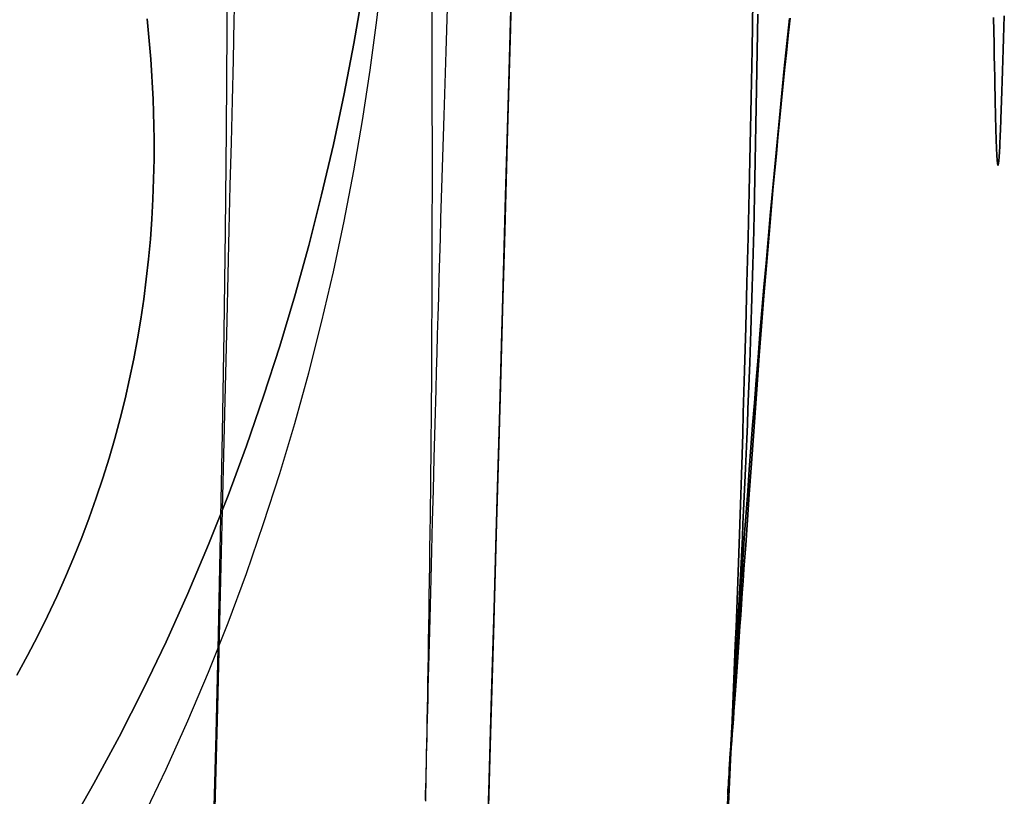
# Model space of a CAD drawing. Units: millimetres. Extents: x 188 to 679, y -220 to 150.
# Drawn here: x 304 to 327, y 75 to 94 of the extents above; entities that cross this region are included whole.
import ezdxf

# ---------------------------------------------------------------- set-up
doc = ezdxf.new("R2010")
doc.units = ezdxf.units.MM
doc.header["$MEASUREMENT"] = 0
doc.layers.add('IGES level 0', color=7, linetype='Continuous', true_color=0x000000)

msp = doc.modelspace()

# ---------------------------------------------------------------- linework, layer by layer
at = {"layer": 'IGES level 0'}
for p, q in [((308.834, 93.647, 86.965), (308.843, 96.05, 86.963)), ((315.682, 96.102, 90.477), (315.613, 93.674, 90.5)), ((315.613, 93.674, 90.5), (315.682, 96.102, 90.477)), ((312.418, 93.87, 85.378), (312.553, 95.062, 85.346)), ((309.021, 94.792, 66.147), (308.998, 93.871, 66.215)), ((309.021, 94.792, 66.147), (308.998, 93.871, 66.215)), ((312.076, 94.522, 93.475), (311.868, 93.315, 93.453)), ((311.868, 93.315, 93.453), (312.076, 94.522, 93.475)), ((313.725, 94.689, 6.658), (313.73, 93.724, 7.035)), ((315.634, 94.504, 83.9), (315.566, 92.087, 83.875)), ((315.566, 92.087, 83.875), (315.634, 94.504, 83.9)), ((321.397, 93.171, 2.088), (321.417, 94.332, 1.731)), ((321.417, 94.332, 1.731), (321.397, 93.171, 2.088)), ((314.092, 93.637, 62.089), (314.109, 94.156, 62.202)), ((307.008, 92.94, 93.577), (306.922, 93.9, 93.614)), ((306.922, 93.9, 80.248), (307.008, 92.94, 80.211)), ((307.008, 92.94, 93.577), (306.922, 93.9, 93.614)), ((308.998, 93.871, 66.215), (308.975, 92.921, 66.267)), ((308.998, 93.871, 66.215), (308.975, 92.921, 66.267)), ((312.259, 92.672, 85.393), (312.418, 93.87, 85.378)), ((321.522, 93.112, 9.627), (321.534, 94.012, 9.263)), ((321.534, 94.012, 9.263), (321.522, 93.112, 9.627)), ((322.291, 93.907, 66.164), (322.23, 93.311, 66.063)), ((322.23, 93.311, 66.063), (322.291, 93.907, 66.164)), ((322.31, 93.916, 59.271), (322.265, 93.5, 59.172)), ((322.265, 93.5, 59.172), (322.31, 93.916, 59.271)), ((327.178, 93.931, 46.297), (327.184, 93.611, 45.93)), ((327.184, 93.611, 45.93), (327.178, 93.931, 46.297)), ((327.427, 93.704, 28.664), (327.435, 93.976, 28.341)), ((327.435, 93.976, 28.341), (327.427, 93.704, 28.664)), ((308.818, 91.234, 86.913), (308.834, 93.647, 86.965)), ((313.73, 93.724, 7.035), (313.733, 92.766, 7.44)), ((314.075, 93.121, 61.964), (314.092, 93.637, 62.089)), ((315.613, 93.674, 90.5), (315.545, 91.247, 90.459)), ((315.545, 91.247, 90.459), (315.613, 93.674, 90.5)), ((327.184, 93.611, 45.93), (327.19, 93.309, 45.56)), ((327.19, 93.309, 45.56), (327.184, 93.611, 45.93)), ((327.419, 93.435, 29.002), (327.427, 93.704, 28.664)), ((327.427, 93.704, 28.664), (327.419, 93.435, 29.002)), ((322.265, 93.5, 59.172), (322.221, 93.086, 59.064)), ((322.221, 93.086, 59.064), (322.265, 93.5, 59.172)), ((327.41, 93.171, 29.355), (327.419, 93.435, 29.002)), ((327.419, 93.435, 29.002), (327.41, 93.171, 29.355)), ((311.868, 93.315, 93.453), (311.636, 92.106, 93.414)), ((311.636, 92.106, 93.414), (311.868, 93.315, 93.453)), ((314.059, 92.608, 61.826), (314.075, 93.121, 61.964)), ((321.375, 92.022, 2.482), (321.397, 93.171, 2.088)), ((321.397, 93.171, 2.088), (321.375, 92.022, 2.482)), ((321.508, 92.225, 10.014), (321.522, 93.112, 9.627)), ((321.522, 93.112, 9.627), (321.508, 92.225, 10.014)), ((322.23, 93.311, 66.063), (322.17, 92.717, 65.951)), ((322.17, 92.717, 65.951), (322.23, 93.311, 66.063)), ((327.19, 93.309, 45.56), (327.195, 93.024, 45.189)), ((327.195, 93.024, 45.189), (327.19, 93.309, 45.56)), ((327.402, 92.911, 29.722), (327.41, 93.171, 29.355)), ((327.41, 93.171, 29.355), (327.402, 92.911, 29.722)), ((307.062, 91.98, 93.532), (307.008, 92.94, 93.577)), ((307.008, 92.94, 80.211), (307.062, 91.98, 80.166)), ((307.062, 91.98, 93.532), (307.008, 92.94, 93.577)), ((308.975, 92.921, 66.267), (308.951, 91.943, 66.303)), ((308.975, 92.921, 66.267), (308.951, 91.943, 66.303)), ((322.221, 93.086, 59.064), (322.178, 92.676, 58.946)), ((322.178, 92.676, 58.946), (322.221, 93.086, 59.064)), ((327.195, 93.024, 45.189), (327.201, 92.758, 44.817)), ((327.201, 92.758, 44.817), (327.195, 93.024, 45.189)), ((327.394, 92.658, 30.104), (327.402, 92.911, 29.722)), ((327.402, 92.911, 29.722), (327.394, 92.658, 30.104)), ((312.076, 91.469, 85.389), (312.259, 92.672, 85.393)), ((313.733, 92.766, 7.44), (313.736, 91.815, 7.872)), ((322.17, 92.717, 65.951), (322.111, 92.124, 65.827)), ((322.111, 92.124, 65.827), (322.17, 92.717, 65.951)), ((322.178, 92.676, 58.946), (322.136, 92.269, 58.82)), ((322.136, 92.269, 58.82), (322.178, 92.676, 58.946)), ((327.201, 92.758, 44.817), (327.206, 92.508, 44.444)), ((327.206, 92.508, 44.444), (327.201, 92.758, 44.817)), ((327.386, 92.411, 30.502), (327.394, 92.658, 30.104)), ((327.394, 92.658, 30.104), (327.386, 92.411, 30.502)), ((314.043, 92.097, 61.676), (314.059, 92.608, 61.826)), ((327.206, 92.508, 44.444), (327.21, 92.275, 44.072)), ((327.21, 92.275, 44.072), (327.206, 92.508, 44.444)), ((327.378, 92.171, 30.916), (327.386, 92.411, 30.502)), ((327.386, 92.411, 30.502), (327.378, 92.171, 30.916)), ((321.492, 91.353, 10.425), (321.508, 92.225, 10.014)), ((321.508, 92.225, 10.014), (321.492, 91.353, 10.425)), ((322.136, 92.269, 58.82), (322.095, 91.864, 58.685)), ((322.095, 91.864, 58.685), (322.136, 92.269, 58.82)), ((327.21, 92.275, 44.072), (327.215, 92.058, 43.7)), ((327.215, 92.058, 43.7), (327.21, 92.275, 44.072)), ((327.37, 91.941, 31.345), (327.378, 92.171, 30.916)), ((327.378, 92.171, 30.916), (327.37, 91.941, 31.345)), ((307.085, 91.021, 93.479), (307.062, 91.98, 93.532)), ((307.062, 91.98, 80.166), (307.085, 91.021, 80.113)), ((307.085, 91.021, 93.479), (307.062, 91.98, 93.532)), ((308.951, 91.943, 66.303), (308.927, 90.938, 66.321)), ((308.951, 91.943, 66.303), (308.927, 90.938, 66.321)), ((311.636, 92.106, 93.414), (311.378, 90.896, 93.358)), ((311.378, 90.896, 93.358), (311.636, 92.106, 93.414)), ((314.027, 91.591, 61.515), (314.043, 92.097, 61.676)), ((315.566, 92.087, 83.875), (315.499, 89.66, 83.796)), ((315.499, 89.66, 83.796), (315.566, 92.087, 83.875)), ((321.353, 90.887, 2.912), (321.375, 92.022, 2.482)), ((321.375, 92.022, 2.482), (321.353, 90.887, 2.912)), ((322.111, 92.124, 65.827), (322.053, 91.533, 65.692)), ((322.053, 91.533, 65.692), (322.111, 92.124, 65.827)), ((327.215, 92.058, 43.7), (327.219, 91.857, 43.33)), ((327.219, 91.857, 43.33), (327.215, 92.058, 43.7)), ((327.363, 91.72, 31.791), (327.37, 91.941, 31.345)), ((327.37, 91.941, 31.345), (327.363, 91.72, 31.791)), ((313.736, 91.815, 7.872), (313.738, 90.872, 8.331)), ((322.095, 91.864, 58.685), (322.055, 91.463, 58.541)), ((322.055, 91.463, 58.541), (322.095, 91.864, 58.685)), ((327.219, 91.857, 43.33), (327.224, 91.671, 42.961)), ((327.224, 91.671, 42.961), (327.219, 91.857, 43.33)), ((327.355, 91.511, 32.254), (327.363, 91.72, 31.791)), ((327.363, 91.72, 31.791), (327.355, 91.511, 32.254)), ((311.868, 90.262, 85.369), (312.076, 91.469, 85.389)), ((314.011, 91.088, 61.341), (314.027, 91.591, 61.515)), ((322.053, 91.533, 65.692), (321.997, 90.945, 65.544)), ((321.997, 90.945, 65.544), (322.053, 91.533, 65.692)), ((322.055, 91.463, 58.541), (322.016, 91.065, 58.389)), ((322.016, 91.065, 58.389), (322.055, 91.463, 58.541)), ((327.224, 91.671, 42.961), (327.228, 91.5, 42.595)), ((327.228, 91.5, 42.595), (327.224, 91.671, 42.961)), ((327.228, 91.5, 42.595), (327.232, 91.343, 42.231)), ((327.232, 91.343, 42.231), (327.228, 91.5, 42.595)), ((327.351, 91.411, 32.491), (327.355, 91.511, 32.254)), ((327.355, 91.511, 32.254), (327.351, 91.411, 32.491)), ((308.793, 88.817, 86.809), (308.818, 91.234, 86.913)), ((315.545, 91.247, 90.459), (315.478, 88.822, 90.356)), ((315.478, 88.822, 90.356), (315.545, 91.247, 90.459)), ((321.475, 90.496, 10.858), (321.492, 91.353, 10.425)), ((321.492, 91.353, 10.425), (321.475, 90.496, 10.858)), ((327.232, 91.343, 42.231), (327.236, 91.2, 41.87)), ((327.236, 91.2, 41.87), (327.232, 91.343, 42.231)), ((327.34, 91.131, 33.228), (327.343, 91.221, 32.978)), ((327.343, 91.221, 32.978), (327.34, 91.131, 33.228)), ((327.343, 91.221, 32.978), (327.347, 91.314, 32.733)), ((327.347, 91.314, 32.733), (327.343, 91.221, 32.978)), ((327.347, 91.314, 32.733), (327.351, 91.411, 32.491)), ((327.351, 91.411, 32.491), (327.347, 91.314, 32.733)), ((307.084, 90.541, 93.449), (307.085, 91.021, 93.479)), ((307.085, 91.021, 80.113), (307.084, 90.541, 80.083)), ((307.084, 90.541, 93.449), (307.085, 91.021, 93.479)), ((313.996, 90.589, 61.156), (314.011, 91.088, 61.341)), ((322.016, 91.065, 58.389), (321.979, 90.67, 58.229)), ((321.979, 90.67, 58.229), (322.016, 91.065, 58.389)), ((327.236, 91.2, 41.87), (327.24, 91.07, 41.511)), ((327.24, 91.07, 41.511), (327.236, 91.2, 41.87)), ((327.24, 91.07, 41.511), (327.244, 90.953, 41.156)), ((327.244, 90.953, 41.156), (327.24, 91.07, 41.511)), ((327.332, 90.964, 33.74), (327.336, 91.046, 33.482)), ((327.336, 91.046, 33.482), (327.332, 90.964, 33.74)), ((327.336, 91.046, 33.482), (327.34, 91.131, 33.228)), ((327.34, 91.131, 33.228), (327.336, 91.046, 33.482)), ((308.927, 90.938, 66.321), (308.902, 89.908, 66.321)), ((308.927, 90.938, 66.321), (308.902, 89.908, 66.321)), ((311.378, 90.896, 93.358), (311.096, 89.685, 93.285)), ((311.096, 89.685, 93.285), (311.378, 90.896, 93.358)), ((313.738, 90.872, 8.331), (313.738, 89.936, 8.818)), ((321.328, 89.768, 3.379), (321.353, 90.887, 2.912)), ((321.353, 90.887, 2.912), (321.328, 89.768, 3.379)), ((321.997, 90.945, 65.544), (321.941, 90.359, 65.384)), ((321.941, 90.359, 65.384), (321.997, 90.945, 65.544)), ((327.244, 90.953, 41.156), (327.248, 90.849, 40.804)), ((327.248, 90.849, 40.804), (327.244, 90.953, 41.156)), ((327.248, 90.849, 40.804), (327.252, 90.756, 40.455)), ((327.252, 90.756, 40.455), (327.248, 90.849, 40.804)), ((327.252, 90.756, 40.455), (327.256, 90.675, 40.109)), ((327.256, 90.675, 40.109), (327.252, 90.756, 40.455)), ((327.318, 90.684, 34.815), (327.321, 90.747, 34.54)), ((327.321, 90.747, 34.54), (327.318, 90.684, 34.815)), ((327.321, 90.747, 34.54), (327.325, 90.814, 34.269)), ((327.325, 90.814, 34.269), (327.321, 90.747, 34.54)), ((327.325, 90.814, 34.269), (327.329, 90.887, 34.003)), ((327.329, 90.887, 34.003), (327.325, 90.814, 34.269)), ((327.329, 90.887, 34.003), (327.332, 90.964, 33.74)), ((327.332, 90.964, 33.74), (327.329, 90.887, 34.003)), ((307.075, 90.062, 93.416), (307.084, 90.541, 93.449)), ((307.084, 90.541, 80.083), (307.075, 90.062, 80.051)), ((307.075, 90.062, 93.416), (307.084, 90.541, 93.449)), ((313.981, 90.095, 60.961), (313.996, 90.589, 61.156)), ((321.979, 90.67, 58.229), (321.942, 90.279, 58.062)), ((321.942, 90.279, 58.062), (321.979, 90.67, 58.229)), ((327.256, 90.675, 40.109), (327.259, 90.606, 39.767)), ((327.259, 90.606, 39.767), (327.256, 90.675, 40.109)), ((327.259, 90.606, 39.767), (327.263, 90.546, 39.429)), ((327.263, 90.546, 39.429), (327.259, 90.606, 39.767)), ((327.263, 90.546, 39.429), (327.267, 90.497, 39.094)), ((327.267, 90.497, 39.094), (327.263, 90.546, 39.429)), ((327.267, 90.497, 39.094), (327.27, 90.458, 38.763)), ((327.27, 90.458, 38.763), (327.267, 90.497, 39.094)), ((327.303, 90.489, 35.957), (327.307, 90.529, 35.665)), ((327.307, 90.529, 35.665), (327.303, 90.489, 35.957)), ((327.307, 90.529, 35.665), (327.31, 90.575, 35.378)), ((327.31, 90.575, 35.378), (327.307, 90.529, 35.665)), ((327.31, 90.575, 35.378), (327.314, 90.627, 35.094)), ((327.314, 90.627, 35.094), (327.31, 90.575, 35.378)), ((327.314, 90.627, 35.094), (327.318, 90.684, 34.815)), ((327.318, 90.684, 34.815), (327.314, 90.627, 35.094)), ((311.636, 89.053, 85.331), (311.868, 90.262, 85.369)), ((321.457, 89.653, 11.314), (321.475, 90.496, 10.858)), ((321.475, 90.496, 10.858), (321.457, 89.653, 11.314)), ((321.941, 90.359, 65.384), (321.887, 89.776, 65.213)), ((321.887, 89.776, 65.213), (321.941, 90.359, 65.384)), ((321.942, 90.279, 58.062), (321.906, 89.891, 57.887)), ((321.906, 89.891, 57.887), (321.942, 90.279, 58.062)), ((327.27, 90.458, 38.763), (327.274, 90.429, 38.435)), ((327.274, 90.429, 38.435), (327.27, 90.458, 38.763)), ((327.274, 90.429, 38.435), (327.278, 90.408, 38.112)), ((327.278, 90.408, 38.112), (327.274, 90.429, 38.435)), ((327.278, 90.408, 38.112), (327.281, 90.396, 37.792)), ((327.281, 90.396, 37.792), (327.278, 90.408, 38.112)), ((327.281, 90.396, 37.792), (327.285, 90.393, 37.476)), ((327.285, 90.393, 37.476), (327.281, 90.396, 37.792)), ((327.285, 90.393, 37.476), (327.289, 90.398, 37.164)), ((327.289, 90.398, 37.164), (327.285, 90.393, 37.476)), ((327.289, 90.398, 37.164), (327.292, 90.41, 36.856)), ((327.292, 90.41, 36.856), (327.289, 90.398, 37.164)), ((327.292, 90.41, 36.856), (327.296, 90.429, 36.552)), ((327.296, 90.429, 36.552), (327.292, 90.41, 36.856)), ((327.296, 90.429, 36.552), (327.299, 90.456, 36.253)), ((327.299, 90.456, 36.253), (327.296, 90.429, 36.552)), ((327.299, 90.456, 36.253), (327.303, 90.489, 35.957)), ((327.303, 90.489, 35.957), (327.299, 90.456, 36.253)), ((307.057, 89.583, 93.382), (307.075, 90.062, 93.416)), ((307.075, 90.062, 80.051), (307.057, 89.583, 80.016)), ((307.057, 89.583, 93.382), (307.075, 90.062, 93.416)), ((313.966, 89.605, 60.754), (313.981, 90.095, 60.961)), ((308.902, 89.908, 66.321), (308.876, 88.855, 66.303)), ((308.902, 89.908, 66.321), (308.876, 88.855, 66.303)), ((313.738, 89.936, 8.818), (313.737, 89.007, 9.332)), ((321.906, 89.891, 57.887), (321.872, 89.506, 57.704)), ((321.872, 89.506, 57.704), (321.906, 89.891, 57.887)), ((307.031, 89.104, 93.344), (307.057, 89.583, 93.382)), ((307.057, 89.583, 80.016), (307.031, 89.104, 79.979)), ((307.031, 89.104, 93.344), (307.057, 89.583, 93.382)), ((311.096, 89.685, 93.285), (310.787, 88.476, 93.196)), ((310.787, 88.476, 93.196), (311.096, 89.685, 93.285)), ((313.951, 89.121, 60.538), (313.966, 89.605, 60.754)), ((315.499, 89.66, 83.796), (315.432, 87.234, 83.663)), ((315.432, 87.234, 83.663), (315.499, 89.66, 83.796)), ((321.303, 88.666, 3.882), (321.328, 89.768, 3.379)), ((321.328, 89.768, 3.379), (321.303, 88.666, 3.882)), ((321.437, 88.825, 11.793), (321.457, 89.653, 11.314)), ((321.457, 89.653, 11.314), (321.437, 88.825, 11.793)), ((321.887, 89.776, 65.213), (321.834, 89.196, 65.03)), ((321.834, 89.196, 65.03), (321.887, 89.776, 65.213)), ((321.872, 89.506, 57.704), (321.838, 89.124, 57.514)), ((321.838, 89.124, 57.514), (321.872, 89.506, 57.704)), ((306.996, 88.625, 93.305), (307.031, 89.104, 93.344)), ((307.031, 89.104, 79.979), (306.996, 88.625, 79.939)), ((306.996, 88.625, 93.305), (307.031, 89.104, 93.344)), ((313.937, 88.642, 60.311), (313.951, 89.121, 60.538)), ((321.834, 89.196, 65.03), (321.782, 88.62, 64.835)), ((321.782, 88.62, 64.835), (321.834, 89.196, 65.03)), ((321.838, 89.124, 57.514), (321.805, 88.746, 57.318)), ((321.805, 88.746, 57.318), (321.838, 89.124, 57.514)), ((308.876, 88.855, 66.303), (308.824, 86.685, 66.209)), ((308.876, 88.855, 66.303), (308.824, 86.685, 66.209)), ((311.378, 87.842, 85.276), (311.636, 89.053, 85.331)), ((313.737, 89.007, 9.332), (313.735, 88.087, 9.874)), ((306.952, 88.147, 93.262), (306.996, 88.625, 93.305)), ((306.996, 88.625, 79.939), (306.952, 88.147, 79.896)), ((306.952, 88.147, 93.262), (306.996, 88.625, 93.305)), ((308.761, 86.398, 86.652), (308.793, 88.817, 86.809)), ((313.924, 88.168, 60.075), (313.937, 88.642, 60.311)), ((315.478, 88.822, 90.356), (315.411, 86.4, 90.194)), ((315.411, 86.4, 90.194), (315.478, 88.822, 90.356)), ((321.276, 87.583, 4.422), (321.303, 88.666, 3.882)), ((321.303, 88.666, 3.882), (321.276, 87.583, 4.422)), ((321.415, 88.012, 12.296), (321.437, 88.825, 11.793)), ((321.437, 88.825, 11.793), (321.415, 88.012, 12.296)), ((321.782, 88.62, 64.835), (321.732, 88.048, 64.628)), ((321.732, 88.048, 64.628), (321.782, 88.62, 64.835)), ((321.805, 88.746, 57.318), (321.742, 87.999, 56.905)), ((321.742, 87.999, 56.905), (321.805, 88.746, 57.318)), ((310.787, 88.476, 93.196), (310.453, 87.269, 93.09)), ((310.453, 87.269, 93.09), (310.787, 88.476, 93.196)), ((306.899, 87.668, 93.217), (306.952, 88.147, 93.262)), ((306.952, 88.147, 79.896), (306.899, 87.668, 79.851)), ((306.899, 87.668, 93.217), (306.952, 88.147, 93.262)), ((313.91, 87.7, 59.83), (313.924, 88.168, 60.075)), ((313.735, 88.087, 9.874), (313.732, 87.176, 10.444)), ((321.391, 87.214, 12.822), (321.415, 88.012, 12.296)), ((321.415, 88.012, 12.296), (321.391, 87.214, 12.822)), ((321.732, 88.048, 64.628), (321.682, 87.479, 64.41)), ((321.682, 87.479, 64.41), (321.732, 88.048, 64.628)), ((321.742, 87.999, 56.905), (321.682, 87.266, 56.468)), ((321.682, 87.266, 56.468), (321.742, 87.999, 56.905)), ((311.096, 86.632, 85.204), (311.378, 87.842, 85.276)), ((313.897, 87.238, 59.577), (313.91, 87.7, 59.83)), ((306.838, 87.19, 93.168), (306.899, 87.668, 93.217)), ((306.899, 87.668, 79.851), (306.838, 87.19, 79.803)), ((306.838, 87.19, 93.168), (306.899, 87.668, 93.217)), ((321.248, 86.521, 4.997), (321.276, 87.583, 4.422)), ((321.276, 87.583, 4.422), (321.248, 86.521, 4.997)), ((321.682, 87.479, 64.41), (321.634, 86.915, 64.18)), ((321.634, 86.915, 64.18), (321.682, 87.479, 64.41)), ((310.453, 87.269, 93.09), (310.093, 86.065, 92.968)), ((310.093, 86.065, 92.968), (310.453, 87.269, 93.09)), ((313.884, 86.783, 59.315), (313.897, 87.238, 59.577)), ((315.432, 87.234, 83.663), (315.365, 84.819, 83.477)), ((315.365, 84.819, 83.477), (315.432, 87.234, 83.663)), ((321.367, 86.433, 13.373), (321.391, 87.214, 12.822)), ((321.391, 87.214, 12.822), (321.367, 86.433, 13.373)), ((321.682, 87.266, 56.468), (321.625, 86.546, 56.008)), ((321.625, 86.546, 56.008), (321.682, 87.266, 56.468)), ((306.767, 86.713, 93.117), (306.838, 87.19, 93.168)), ((306.838, 87.19, 79.803), (306.767, 86.713, 79.751)), ((306.767, 86.713, 93.117), (306.838, 87.19, 93.168)), ((313.732, 87.176, 10.444), (313.727, 86.276, 11.042)), ((313.871, 86.334, 59.046), (313.884, 86.783, 59.315)), ((321.634, 86.915, 64.18), (321.587, 86.356, 63.939)), ((321.587, 86.356, 63.939), (321.634, 86.915, 64.18)), ((306.687, 86.235, 93.063), (306.767, 86.713, 93.117)), ((306.767, 86.713, 79.751), (306.687, 86.235, 79.697)), ((306.687, 86.235, 93.063), (306.767, 86.713, 93.117)), ((308.824, 86.685, 66.209), (308.77, 84.441, 66.038)), ((308.824, 86.685, 66.209), (308.77, 84.441, 66.038)), ((310.787, 85.422, 85.115), (311.096, 86.632, 85.204)), ((321.233, 85.997, 5.299), (321.248, 86.521, 4.997)), ((321.248, 86.521, 4.997), (321.233, 85.997, 5.299)), ((321.625, 86.546, 56.008), (321.571, 85.84, 55.527)), ((321.571, 85.84, 55.527), (321.625, 86.546, 56.008)), ((308.722, 83.982, 86.443), (308.761, 86.398, 86.652)), ((313.727, 86.276, 11.042), (313.722, 85.388, 11.669)), ((313.859, 85.892, 58.769), (313.871, 86.334, 59.046)), ((315.411, 86.4, 90.194), (315.343, 83.983, 89.973)), ((315.343, 83.983, 89.973), (315.411, 86.4, 90.194)), ((321.341, 85.668, 13.95), (321.367, 86.433, 13.373)), ((321.367, 86.433, 13.373), (321.341, 85.668, 13.95)), ((321.587, 86.356, 63.939), (321.542, 85.801, 63.686)), ((321.542, 85.801, 63.686), (321.587, 86.356, 63.939)), ((306.598, 85.758, 93.005), (306.687, 86.235, 93.063)), ((306.687, 86.235, 79.697), (306.598, 85.758, 79.64)), ((306.598, 85.758, 93.005), (306.687, 86.235, 93.063)), ((310.093, 86.065, 92.968), (309.707, 84.867, 92.831)), ((309.707, 84.867, 92.831), (310.093, 86.065, 92.968)), ((313.847, 85.456, 58.486), (313.859, 85.892, 58.769)), ((321.219, 85.48, 5.609), (321.233, 85.997, 5.299)), ((321.233, 85.997, 5.299), (321.219, 85.48, 5.609)), ((321.542, 85.801, 63.686), (321.497, 85.252, 63.422)), ((321.497, 85.252, 63.422), (321.542, 85.801, 63.686)), ((321.571, 85.84, 55.527), (321.519, 85.147, 55.026)), ((321.519, 85.147, 55.026), (321.571, 85.84, 55.527)), ((306.499, 85.281, 92.945), (306.598, 85.758, 93.005)), ((306.598, 85.758, 79.64), (306.499, 85.281, 79.579)), ((306.499, 85.281, 92.945), (306.598, 85.758, 93.005)), ((321.313, 84.921, 14.554), (321.341, 85.668, 13.95)), ((321.341, 85.668, 13.95), (321.313, 84.921, 14.554)), ((310.453, 84.215, 85.011), (310.787, 85.422, 85.115)), ((313.722, 85.388, 11.669), (313.715, 84.514, 12.326)), ((313.835, 85.028, 58.197), (313.847, 85.456, 58.486)), ((321.204, 84.968, 5.928), (321.219, 85.48, 5.609)), ((321.219, 85.48, 5.609), (321.204, 84.968, 5.928)), ((306.39, 84.805, 92.881), (306.499, 85.281, 92.945)), ((306.499, 85.281, 79.579), (306.39, 84.805, 79.515)), ((306.39, 84.805, 92.881), (306.499, 85.281, 92.945)), ((321.497, 85.252, 63.422), (321.454, 84.708, 63.147)), ((321.454, 84.708, 63.147), (321.497, 85.252, 63.422)), ((321.519, 85.147, 55.026), (321.469, 84.468, 54.508)), ((321.469, 84.468, 54.508), (321.519, 85.147, 55.026)), ((309.707, 84.867, 92.831), (309.295, 83.674, 92.678)), ((309.295, 83.674, 92.678), (309.707, 84.867, 92.831)), ((313.812, 84.193, 57.6), (313.835, 85.028, 58.197)), ((321.189, 84.462, 6.256), (321.204, 84.968, 5.928)), ((321.204, 84.968, 5.928), (321.189, 84.462, 6.256)), ((321.299, 84.555, 14.866), (321.313, 84.921, 14.554)), ((321.313, 84.921, 14.554), (321.299, 84.555, 14.866)), ((306.272, 84.329, 92.813), (306.39, 84.805, 92.881)), ((306.39, 84.805, 79.515), (306.272, 84.329, 79.447)), ((306.272, 84.329, 92.813), (306.39, 84.805, 92.881)), ((315.365, 84.819, 83.477), (315.297, 82.424, 83.235)), ((315.297, 82.424, 83.235), (315.365, 84.819, 83.477)), ((321.454, 84.708, 63.147), (321.412, 84.17, 62.861)), ((321.412, 84.17, 62.861), (321.454, 84.708, 63.147)), ((308.77, 84.441, 66.038), (308.715, 82.137, 65.789)), ((308.77, 84.441, 66.038), (308.715, 82.137, 65.789)), ((313.715, 84.514, 12.326), (313.708, 83.656, 13.012)), ((321.174, 83.963, 6.593), (321.189, 84.462, 6.256)), ((321.189, 84.462, 6.256), (321.174, 83.963, 6.593)), ((321.285, 84.193, 15.186), (321.299, 84.555, 14.866)), ((321.299, 84.555, 14.866), (321.285, 84.193, 15.186)), ((321.469, 84.468, 54.508), (321.421, 83.803, 53.971)), ((321.421, 83.803, 53.971), (321.469, 84.468, 54.508)), ((306.144, 83.854, 92.742), (306.272, 84.329, 92.813)), ((306.272, 84.329, 79.447), (306.144, 83.854, 79.376)), ((306.144, 83.854, 92.742), (306.272, 84.329, 92.813)), ((310.093, 83.012, 84.889), (310.453, 84.215, 85.011)), ((313.791, 83.389, 56.983), (313.812, 84.193, 57.6)), ((321.271, 83.836, 15.512), (321.285, 84.193, 15.186)), ((321.285, 84.193, 15.186), (321.271, 83.836, 15.512)), ((321.412, 84.17, 62.861), (321.371, 83.638, 62.563)), ((321.371, 83.638, 62.563), (321.412, 84.17, 62.861)), ((308.676, 81.571, 86.181), (308.722, 83.982, 86.443)), ((315.343, 83.983, 89.973), (315.276, 81.571, 89.694)), ((315.276, 81.571, 89.694), (315.343, 83.983, 89.973)), ((321.158, 83.47, 6.939), (321.174, 83.963, 6.593)), ((321.174, 83.963, 6.593), (321.158, 83.47, 6.939)), ((306.007, 83.379, 92.668), (306.144, 83.854, 92.742)), ((306.144, 83.854, 79.376), (306.007, 83.379, 79.302)), ((306.007, 83.379, 92.668), (306.144, 83.854, 92.742)), ((309.295, 83.674, 92.678), (308.855, 82.488, 92.509)), ((308.855, 82.488, 92.509), (309.295, 83.674, 92.678)), ((321.256, 83.484, 15.847), (321.271, 83.836, 15.512)), ((321.271, 83.836, 15.512), (321.256, 83.484, 15.847)), ((321.421, 83.803, 53.971), (321.375, 83.153, 53.418)), ((321.375, 83.153, 53.418), (321.421, 83.803, 53.971)), ((313.708, 83.656, 13.012), (313.699, 82.817, 13.729)), ((321.143, 82.983, 7.293), (321.158, 83.47, 6.939)), ((321.158, 83.47, 6.939), (321.143, 82.983, 7.293)), ((321.241, 83.137, 16.189), (321.256, 83.484, 15.847)), ((321.256, 83.484, 15.847), (321.241, 83.137, 16.189)), ((321.371, 83.638, 62.563), (321.332, 83.112, 62.255)), ((321.332, 83.112, 62.255), (321.371, 83.638, 62.563)), ((305.859, 82.904, 92.589), (306.007, 83.379, 92.668)), ((306.007, 83.379, 79.302), (305.859, 82.904, 79.224)), ((305.859, 82.904, 92.589), (306.007, 83.379, 92.668)), ((313.77, 82.616, 56.348), (313.791, 83.389, 56.983)), ((309.707, 81.813, 84.752), (310.093, 83.012, 84.889)), ((321.127, 82.503, 7.655), (321.143, 82.983, 7.293)), ((321.143, 82.983, 7.293), (321.127, 82.503, 7.655)), ((321.227, 82.796, 16.538), (321.241, 83.137, 16.189)), ((321.241, 83.137, 16.189), (321.227, 82.796, 16.538)), ((321.332, 83.112, 62.255), (321.293, 82.593, 61.936)), ((321.293, 82.593, 61.936), (321.332, 83.112, 62.255)), ((321.375, 83.153, 53.418), (321.33, 82.519, 52.849)), ((321.33, 82.519, 52.849), (321.375, 83.153, 53.418)), ((305.701, 82.43, 92.507), (305.859, 82.904, 92.589)), ((305.859, 82.904, 79.224), (305.701, 82.43, 79.142)), ((305.701, 82.43, 92.507), (305.859, 82.904, 92.589)), ((313.699, 82.817, 13.729), (313.69, 82, 14.477)), ((321.211, 82.46, 16.896), (321.227, 82.796, 16.538)), ((321.227, 82.796, 16.538), (321.211, 82.46, 16.896)), ((308.855, 82.488, 92.509), (308.389, 81.311, 92.325)), ((308.389, 81.311, 92.325), (308.855, 82.488, 92.509)), ((313.751, 81.874, 55.699), (313.77, 82.616, 56.348)), ((321.111, 82.029, 8.027), (321.127, 82.503, 7.655)), ((321.127, 82.503, 7.655), (321.111, 82.029, 8.027)), ((321.293, 82.593, 61.936), (321.256, 82.08, 61.606)), ((321.256, 82.08, 61.606), (321.293, 82.593, 61.936)), ((321.33, 82.519, 52.849), (321.287, 81.901, 52.262)), ((321.287, 81.901, 52.262), (321.33, 82.519, 52.849)), ((305.532, 81.956, 92.421), (305.701, 82.43, 92.507)), ((305.701, 82.43, 79.142), (305.532, 81.956, 79.056)), ((305.532, 81.956, 92.421), (305.701, 82.43, 92.507)), ((315.297, 82.424, 83.235), (315.23, 80.056, 82.937)), ((315.23, 80.056, 82.937), (315.297, 82.424, 83.235)), ((321.196, 82.13, 17.261), (321.211, 82.46, 16.896)), ((321.211, 82.46, 16.896), (321.196, 82.13, 17.261)), ((308.715, 82.137, 65.789), (308.658, 79.787, 65.463)), ((308.715, 82.137, 65.789), (308.658, 79.787, 65.463)), ((321.095, 81.562, 8.406), (321.111, 82.029, 8.027)), ((321.111, 82.029, 8.027), (321.095, 81.562, 8.406)), ((321.181, 81.806, 17.635), (321.196, 82.13, 17.261)), ((321.196, 82.13, 17.261), (321.181, 81.806, 17.635)), ((321.256, 82.08, 61.606), (321.22, 81.575, 61.265)), ((321.22, 81.575, 61.265), (321.256, 82.08, 61.606)), ((305.354, 81.483, 92.332), (305.532, 81.956, 92.421)), ((305.532, 81.956, 79.056), (305.354, 81.483, 78.966)), ((305.354, 81.483, 92.332), (305.532, 81.956, 92.421)), ((309.295, 80.62, 84.6), (309.707, 81.813, 84.752)), ((313.69, 82, 14.477), (313.685, 81.6, 14.863)), ((313.732, 81.166, 55.037), (313.751, 81.874, 55.699)), ((321.166, 81.487, 18.017), (321.181, 81.806, 17.635)), ((321.181, 81.806, 17.635), (321.166, 81.487, 18.017)), ((321.287, 81.901, 52.262), (321.245, 81.301, 51.657)), ((321.245, 81.301, 51.657), (321.287, 81.901, 52.262)), ((308.625, 79.167, 85.865), (308.676, 81.571, 86.181)), ((313.685, 81.6, 14.863), (313.68, 81.206, 15.257)), ((315.276, 81.571, 89.694), (315.208, 79.167, 89.359)), ((315.208, 79.167, 89.359), (315.276, 81.571, 89.694)), ((321.079, 81.103, 8.794), (321.095, 81.562, 8.406)), ((321.095, 81.562, 8.406), (321.079, 81.103, 8.794)), ((321.22, 81.575, 61.265), (321.184, 81.076, 60.914)), ((321.184, 81.076, 60.914), (321.22, 81.575, 61.265)), ((305.165, 81.01, 92.238), (305.354, 81.483, 92.332)), ((305.354, 81.483, 78.966), (305.165, 81.01, 78.872)), ((305.165, 81.01, 92.238), (305.354, 81.483, 92.332)), ((308.389, 81.311, 92.325), (307.896, 80.143, 92.126)), ((307.896, 80.143, 92.126), (308.389, 81.311, 92.325)), ((321.151, 81.175, 18.408), (321.166, 81.487, 18.017)), ((321.166, 81.487, 18.017), (321.151, 81.175, 18.408)), ((313.68, 81.206, 15.257), (313.675, 80.82, 15.659)), ((313.715, 80.491, 54.364), (313.732, 81.166, 55.037)), ((321.063, 80.65, 9.189), (321.079, 81.103, 8.794)), ((321.079, 81.103, 8.794), (321.063, 80.65, 9.189)), ((321.135, 80.869, 18.806), (321.151, 81.175, 18.408)), ((321.151, 81.175, 18.408), (321.135, 80.869, 18.806)), ((321.184, 81.076, 60.914), (321.151, 80.585, 60.553)), ((321.151, 80.585, 60.553), (321.184, 81.076, 60.914)), ((321.245, 81.301, 51.657), (321.204, 80.719, 51.033)), ((321.204, 80.719, 51.033), (321.245, 81.301, 51.657)), ((304.965, 80.538, 92.14), (305.165, 81.01, 92.238)), ((305.165, 81.01, 78.872), (304.965, 80.538, 78.774)), ((304.965, 80.538, 92.14), (305.165, 81.01, 92.238)), ((321.12, 80.569, 19.214), (321.135, 80.869, 18.806)), ((321.135, 80.869, 18.806), (321.12, 80.569, 19.214)), ((308.855, 79.434, 84.431), (309.295, 80.62, 84.6)), ((313.675, 80.82, 15.659), (313.67, 80.44, 16.069)), ((321.046, 80.204, 9.593), (321.063, 80.65, 9.189)), ((321.063, 80.65, 9.189), (321.046, 80.204, 9.593)), ((321.204, 80.719, 51.033), (321.185, 80.436, 50.713)), ((321.185, 80.436, 50.713), (321.204, 80.719, 51.033)), ((304.754, 80.067, 92.037), (304.965, 80.538, 92.14)), ((304.965, 80.538, 78.774), (304.754, 80.067, 78.672)), ((304.754, 80.067, 92.037), (304.965, 80.538, 92.14)), ((313.67, 80.44, 16.069), (313.664, 80.068, 16.488)), ((313.698, 79.849, 53.681), (313.715, 80.491, 54.364)), ((321.105, 80.276, 19.63), (321.12, 80.569, 19.214)), ((321.12, 80.569, 19.214), (321.105, 80.276, 19.63)), ((321.151, 80.585, 60.553), (321.118, 80.102, 60.182)), ((321.118, 80.102, 60.182), (321.151, 80.585, 60.553)), ((321.185, 80.436, 50.713), (321.165, 80.158, 50.389)), ((321.165, 80.158, 50.389), (321.185, 80.436, 50.713)), ((307.896, 80.143, 92.126), (307.375, 78.985, 91.912)), ((307.375, 78.985, 91.912), (307.896, 80.143, 92.126)), ((321.03, 79.766, 10.005), (321.046, 80.204, 9.593)), ((321.046, 80.204, 9.593), (321.03, 79.766, 10.005)), ((321.09, 79.99, 20.054), (321.105, 80.276, 19.63)), ((321.105, 80.276, 19.63), (321.09, 79.99, 20.054)), ((321.165, 80.158, 50.389), (321.146, 79.886, 50.058)), ((321.146, 79.886, 50.058), (321.165, 80.158, 50.389)), ((304.533, 79.596, 91.931), (304.754, 80.067, 92.037)), ((304.754, 80.067, 78.672), (304.533, 79.596, 78.565)), ((304.533, 79.596, 91.931), (304.754, 80.067, 92.037)), ((313.664, 80.068, 16.488), (313.659, 79.703, 16.914)), ((315.23, 80.056, 82.937), (315.162, 77.718, 82.581)), ((315.162, 77.718, 82.581), (315.23, 80.056, 82.937)), ((321.075, 79.71, 20.487), (321.09, 79.99, 20.054)), ((321.09, 79.99, 20.054), (321.075, 79.71, 20.487)), ((321.118, 80.102, 60.182), (321.086, 79.627, 59.8)), ((321.086, 79.627, 59.8), (321.118, 80.102, 60.182)), ((308.658, 79.787, 65.463), (308.6, 77.404, 65.065)), ((308.658, 79.787, 65.463), (308.6, 77.404, 65.065)), ((313.659, 79.703, 16.914), (313.654, 79.347, 17.349)), ((313.683, 79.24, 52.988), (313.698, 79.849, 53.681)), ((321.014, 79.335, 10.424), (321.03, 79.766, 10.005)), ((321.03, 79.766, 10.005), (321.014, 79.335, 10.424)), ((321.061, 79.438, 20.928), (321.075, 79.71, 20.487)), ((321.075, 79.71, 20.487), (321.061, 79.438, 20.928)), ((321.146, 79.886, 50.058), (321.128, 79.62, 49.722)), ((321.128, 79.62, 49.722), (321.146, 79.886, 50.058)), ((304.301, 79.125, 91.82), (304.533, 79.596, 91.931)), ((304.533, 79.596, 78.565), (304.301, 79.125, 78.454)), ((304.301, 79.125, 91.82), (304.533, 79.596, 91.931)), ((308.389, 78.257, 84.247), (308.855, 79.434, 84.431)), ((321.046, 79.173, 21.379), (321.061, 79.438, 20.928)), ((321.061, 79.438, 20.928), (321.046, 79.173, 21.379)), ((321.086, 79.627, 59.8), (321.055, 79.159, 59.409)), ((321.055, 79.159, 59.409), (321.086, 79.627, 59.8)), ((321.128, 79.62, 49.722), (321.109, 79.359, 49.38)), ((321.109, 79.359, 49.38), (321.128, 79.62, 49.722)), ((313.654, 79.347, 17.349), (313.648, 78.999, 17.792)), ((313.675, 78.948, 52.638), (313.683, 79.24, 52.988)), ((320.997, 78.912, 10.851), (321.014, 79.335, 10.424)), ((321.014, 79.335, 10.424), (320.997, 78.912, 10.851)), ((321.109, 79.359, 49.38), (321.091, 79.104, 49.032)), ((321.091, 79.104, 49.032), (321.109, 79.359, 49.38)), ((304.057, 78.656, 91.705), (304.301, 79.125, 91.82)), ((304.301, 79.125, 78.454), (304.057, 78.656, 78.339)), ((304.057, 78.656, 91.705), (304.301, 79.125, 91.82)), ((307.375, 78.985, 91.912), (306.826, 77.84, 91.683)), ((306.826, 77.84, 91.683), (307.375, 78.985, 91.912)), ((308.569, 76.771, 85.494), (308.625, 79.167, 85.865)), ((313.648, 78.999, 17.792), (313.643, 78.659, 18.243)), ((315.208, 79.167, 89.359), (315.138, 76.771, 88.968)), ((315.138, 76.771, 88.968), (315.208, 79.167, 89.359)), ((321.055, 79.159, 59.409), (321.026, 78.7, 59.008)), ((321.026, 78.7, 59.008), (321.055, 79.159, 59.409)), ((321.032, 78.915, 21.837), (321.046, 79.173, 21.379)), ((321.046, 79.173, 21.379), (321.032, 78.915, 21.837)), ((321.091, 79.104, 49.032), (321.074, 78.856, 48.677)), ((321.074, 78.856, 48.677), (321.091, 79.104, 49.032)), ((313.668, 78.665, 52.286), (313.675, 78.948, 52.638)), ((320.981, 78.496, 11.285), (320.997, 78.912, 10.851)), ((320.997, 78.912, 10.851), (320.981, 78.496, 11.285)), ((321.018, 78.666, 22.304), (321.032, 78.915, 21.837)), ((321.032, 78.915, 21.837), (321.018, 78.666, 22.304)), ((321.074, 78.856, 48.677), (321.057, 78.615, 48.316)), ((321.057, 78.615, 48.316), (321.074, 78.856, 48.677)), ((303.803, 78.186, 91.585), (304.057, 78.656, 91.705)), ((304.057, 78.656, 78.339), (303.803, 78.186, 78.219)), ((303.803, 78.186, 91.585), (304.057, 78.656, 91.705)), ((313.643, 78.659, 18.243), (313.637, 78.329, 18.702)), ((313.661, 78.389, 51.931), (313.668, 78.665, 52.286)), ((320.964, 78.088, 11.727), (320.981, 78.496, 11.285)), ((320.981, 78.496, 11.285), (320.964, 78.088, 11.727)), ((321.026, 78.7, 59.008), (320.997, 78.25, 58.598)), ((320.997, 78.25, 58.598), (321.026, 78.7, 59.008)), ((321.004, 78.423, 22.779), (321.018, 78.666, 22.304)), ((321.018, 78.666, 22.304), (321.004, 78.423, 22.779)), ((321.057, 78.615, 48.316), (321.04, 78.38, 47.948)), ((321.04, 78.38, 47.948), (321.057, 78.615, 48.316)), ((307.896, 77.089, 84.048), (308.389, 78.257, 84.247)), ((313.637, 78.329, 18.702), (313.632, 78.008, 19.169)), ((313.655, 78.122, 51.573), (313.661, 78.389, 51.931)), ((320.997, 78.25, 58.598), (320.97, 77.808, 58.178)), ((320.97, 77.808, 58.178), (320.997, 78.25, 58.598)), ((320.99, 78.189, 23.262), (321.004, 78.423, 22.779)), ((321.004, 78.423, 22.779), (320.99, 78.189, 23.262)), ((321.04, 78.38, 47.948), (321.024, 78.152, 47.573)), ((321.024, 78.152, 47.573), (321.04, 78.38, 47.948)), ((313.632, 78.008, 19.169), (313.626, 77.697, 19.644)), ((313.648, 77.863, 51.212), (313.655, 78.122, 51.573)), ((320.932, 77.294, 12.631), (320.964, 78.088, 11.727)), ((320.964, 78.088, 11.727), (320.932, 77.294, 12.631)), ((320.977, 77.963, 23.753), (320.99, 78.189, 23.262)), ((320.99, 78.189, 23.262), (320.977, 77.963, 23.753)), ((321.024, 78.152, 47.573), (321.008, 77.932, 47.191)), ((321.008, 77.932, 47.191), (321.024, 78.152, 47.573)), ((306.826, 77.84, 91.683), (306.25, 76.708, 91.44)), ((306.25, 76.708, 91.44), (306.826, 77.84, 91.683)), ((313.642, 77.611, 50.847), (313.648, 77.863, 51.212)), ((320.97, 77.808, 58.178), (320.943, 77.375, 57.749)), ((320.943, 77.375, 57.749), (320.97, 77.808, 58.178)), ((320.964, 77.745, 24.251), (320.977, 77.963, 23.753)), ((320.977, 77.963, 23.753), (320.964, 77.745, 24.251)), ((321.008, 77.932, 47.191), (320.993, 77.719, 46.802)), ((320.993, 77.719, 46.802), (321.008, 77.932, 47.191)), ((313.626, 77.697, 19.644), (313.621, 77.396, 20.127)), ((313.636, 77.368, 50.48), (313.642, 77.611, 50.847)), ((315.162, 77.718, 82.581), (315.094, 75.41, 82.169)), ((315.094, 75.41, 82.169), (315.162, 77.718, 82.581)), ((320.94, 77.335, 25.269), (320.952, 77.536, 24.757)), ((320.952, 77.536, 24.757), (320.94, 77.335, 25.269)), ((320.952, 77.536, 24.757), (320.964, 77.745, 24.251)), ((320.964, 77.745, 24.251), (320.952, 77.536, 24.757)), ((320.993, 77.719, 46.802), (320.978, 77.513, 46.404)), ((320.978, 77.513, 46.404), (320.993, 77.719, 46.802)), ((308.6, 77.404, 65.065), (308.541, 74.999, 64.595)), ((308.6, 77.404, 65.065), (308.541, 74.999, 64.595)), ((313.621, 77.396, 20.127), (313.616, 77.105, 20.618)), ((313.63, 77.132, 50.108), (313.636, 77.368, 50.48)), ((320.943, 77.375, 57.749), (320.918, 76.951, 57.311)), ((320.918, 76.951, 57.311), (320.943, 77.375, 57.749)), ((320.928, 77.143, 25.789), (320.94, 77.335, 25.269)), ((320.94, 77.335, 25.269), (320.928, 77.143, 25.789)), ((320.964, 77.316, 46), (320.95, 77.127, 45.587)), ((320.95, 77.127, 45.587), (320.964, 77.316, 46)), ((320.978, 77.513, 46.404), (320.964, 77.316, 46)), ((320.964, 77.316, 46), (320.978, 77.513, 46.404)), ((307.375, 75.932, 83.835), (307.896, 77.089, 84.048)), ((313.616, 77.105, 20.618), (313.611, 76.824, 21.116)), ((313.624, 76.904, 49.733), (313.63, 77.132, 50.108)), ((320.9, 76.532, 13.562), (320.932, 77.294, 12.631)), ((320.932, 77.294, 12.631), (320.9, 76.532, 13.562)), ((320.917, 76.959, 26.315), (320.928, 77.143, 25.789)), ((320.928, 77.143, 25.789), (320.917, 76.959, 26.315)), ((320.95, 77.127, 45.587), (320.937, 76.946, 45.166)), ((320.937, 76.946, 45.166), (320.95, 77.127, 45.587)), ((313.618, 76.684, 49.353), (313.624, 76.904, 49.733)), ((320.918, 76.951, 57.311), (320.893, 76.536, 56.865)), ((320.893, 76.536, 56.865), (320.918, 76.951, 57.311)), ((320.906, 76.785, 26.846), (320.917, 76.959, 26.315)), ((320.917, 76.959, 26.315), (320.906, 76.785, 26.846)), ((320.937, 76.946, 45.166), (320.925, 76.774, 44.738)), ((320.925, 76.774, 44.738), (320.937, 76.946, 45.166)), ((306.25, 76.708, 91.44), (305.645, 75.589, 91.183)), ((305.645, 75.589, 91.183), (306.25, 76.708, 91.44)), ((308.51, 74.384, 85.068), (308.569, 76.771, 85.494)), ((313.611, 76.824, 21.116), (313.605, 76.554, 21.622)), ((313.613, 76.471, 48.969), (313.618, 76.684, 49.353)), ((315.138, 76.771, 88.968), (315.068, 74.384, 88.523)), ((315.068, 74.384, 88.523), (315.138, 76.771, 88.968)), ((320.886, 76.464, 27.925), (320.896, 76.62, 27.383)), ((320.896, 76.62, 27.383), (320.886, 76.464, 27.925)), ((320.896, 76.62, 27.383), (320.906, 76.785, 26.846)), ((320.906, 76.785, 26.846), (320.896, 76.62, 27.383)), ((320.913, 76.611, 44.301), (320.901, 76.456, 43.856)), ((320.901, 76.456, 43.856), (320.913, 76.611, 44.301)), ((320.925, 76.774, 44.738), (320.913, 76.611, 44.301)), ((320.913, 76.611, 44.301), (320.925, 76.774, 44.738)), ((313.605, 76.554, 21.622), (313.601, 76.295, 22.135)), ((313.608, 76.266, 48.581), (313.613, 76.471, 48.969)), ((320.868, 75.801, 14.519), (320.9, 76.532, 13.562)), ((320.9, 76.532, 13.562), (320.868, 75.801, 14.519)), ((320.893, 76.536, 56.865), (320.87, 76.13, 56.41)), ((320.87, 76.13, 56.41), (320.893, 76.536, 56.865)), ((320.877, 76.318, 28.472), (320.886, 76.464, 27.925)), ((320.886, 76.464, 27.925), (320.877, 76.318, 28.472)), ((320.901, 76.456, 43.856), (320.891, 76.311, 43.403)), ((320.891, 76.311, 43.403), (320.901, 76.456, 43.856)), ((313.601, 76.295, 22.135), (313.596, 76.047, 22.655)), ((313.603, 76.068, 48.187), (313.608, 76.266, 48.581)), ((320.87, 76.13, 56.41), (320.847, 75.735, 55.947)), ((320.847, 75.735, 55.947), (320.87, 76.13, 56.41)), ((320.861, 76.053, 29.576), (320.869, 76.181, 29.022)), ((320.869, 76.181, 29.022), (320.861, 76.053, 29.576)), ((320.869, 76.181, 29.022), (320.877, 76.318, 28.472)), ((320.877, 76.318, 28.472), (320.869, 76.181, 29.022)), ((320.881, 76.175, 42.942), (320.871, 76.048, 42.472)), ((320.871, 76.048, 42.472), (320.881, 76.175, 42.942)), ((320.891, 76.311, 43.403), (320.881, 76.175, 42.942)), ((320.881, 76.175, 42.942), (320.891, 76.311, 43.403)), ((306.826, 74.786, 83.606), (307.375, 75.932, 83.835)), ((313.596, 76.047, 22.655), (313.591, 75.81, 23.181)), ((313.598, 75.878, 47.788), (313.603, 76.068, 48.187)), ((320.846, 75.828, 30.692), (320.853, 75.936, 30.133)), ((320.853, 75.936, 30.133), (320.846, 75.828, 30.692)), ((320.853, 75.936, 30.133), (320.861, 76.053, 29.576)), ((320.861, 76.053, 29.576), (320.853, 75.936, 30.133)), ((320.863, 75.931, 41.995), (320.855, 75.824, 41.51)), ((320.855, 75.824, 41.51), (320.863, 75.931, 41.995)), ((320.871, 76.048, 42.472), (320.863, 75.931, 41.995)), ((320.863, 75.931, 41.995), (320.871, 76.048, 42.472)), ((313.591, 75.81, 23.181), (313.586, 75.585, 23.715)), ((313.589, 75.518, 46.974), (313.594, 75.694, 47.384)), ((313.594, 75.694, 47.384), (313.598, 75.878, 47.788)), ((320.847, 75.735, 55.947), (320.825, 75.349, 55.475)), ((320.825, 75.349, 55.475), (320.847, 75.735, 55.947)), ((320.835, 75.642, 31.815), (320.84, 75.73, 31.253)), ((320.84, 75.73, 31.253), (320.835, 75.642, 31.815)), ((320.837, 75.103, 15.5), (320.868, 75.801, 14.519)), ((320.868, 75.801, 14.519), (320.837, 75.103, 15.5)), ((320.84, 75.73, 31.253), (320.846, 75.828, 30.692)), ((320.846, 75.828, 30.692), (320.84, 75.73, 31.253)), ((320.847, 75.726, 41.017), (320.841, 75.639, 40.517)), ((320.841, 75.639, 40.517), (320.847, 75.726, 41.017)), ((320.855, 75.824, 41.51), (320.847, 75.726, 41.017)), ((320.847, 75.726, 41.017), (320.855, 75.824, 41.51)), ((305.645, 75.589, 91.183), (305.012, 74.487, 90.911)), ((305.012, 74.487, 90.911), (305.645, 75.589, 91.183)), ((313.586, 75.585, 23.715), (313.582, 75.37, 24.254)), ((313.585, 75.349, 46.558), (313.589, 75.518, 46.974)), ((320.819, 75.393, 34.064), (320.822, 75.44, 33.503)), ((320.822, 75.44, 33.503), (320.819, 75.393, 34.064)), ((320.822, 75.44, 33.503), (320.825, 75.497, 32.94)), ((320.825, 75.497, 32.94), (320.822, 75.44, 33.503)), ((320.825, 75.438, 38.974), (320.822, 75.391, 38.447)), ((320.822, 75.391, 38.447), (320.825, 75.438, 38.974)), ((320.825, 75.497, 32.94), (320.83, 75.565, 32.378)), ((320.83, 75.565, 32.378), (320.825, 75.497, 32.94)), ((320.83, 75.494, 39.495), (320.825, 75.438, 38.974)), ((320.825, 75.438, 38.974), (320.83, 75.494, 39.495)), ((320.83, 75.565, 32.378), (320.835, 75.642, 31.815)), ((320.835, 75.642, 31.815), (320.83, 75.565, 32.378)), ((320.835, 75.562, 40.009), (320.83, 75.494, 39.495)), ((320.83, 75.494, 39.495), (320.835, 75.562, 40.009)), ((320.841, 75.639, 40.517), (320.835, 75.562, 40.009)), ((320.835, 75.562, 40.009), (320.841, 75.639, 40.517)), ((313.582, 75.37, 24.254), (313.578, 75.168, 24.799)), ((313.581, 75.187, 46.135), (313.585, 75.349, 46.558)), ((315.094, 75.41, 82.169), (315.025, 73.129, 81.7)), ((315.025, 73.129, 81.7), (315.094, 75.41, 82.169)), ((320.825, 75.349, 55.475), (320.805, 74.972, 54.996)), ((320.805, 74.972, 54.996), (320.825, 75.349, 55.475)), ((320.815, 75.33, 35.181), (320.817, 75.356, 34.623)), ((320.817, 75.356, 34.623), (320.815, 75.33, 35.181)), ((320.815, 75.314, 35.735), (320.815, 75.33, 35.181)), ((320.815, 75.33, 35.181), (320.815, 75.314, 35.735)), ((320.817, 75.329, 37.376), (320.815, 75.314, 36.833)), ((320.815, 75.314, 36.833), (320.817, 75.329, 37.376)), ((320.815, 75.314, 36.833), (320.815, 75.309, 36.286)), ((320.815, 75.309, 36.286), (320.815, 75.314, 35.735)), ((320.815, 75.314, 35.735), (320.815, 75.309, 36.286)), ((320.815, 75.309, 36.286), (320.815, 75.314, 36.833)), ((320.817, 75.356, 34.623), (320.819, 75.393, 34.064)), ((320.819, 75.393, 34.064), (320.817, 75.356, 34.623)), ((320.819, 75.355, 37.914), (320.817, 75.329, 37.376)), ((320.817, 75.329, 37.376), (320.819, 75.355, 37.914)), ((320.822, 75.391, 38.447), (320.819, 75.355, 37.914)), ((320.819, 75.355, 37.914), (320.822, 75.391, 38.447))]:
    msp.add_line(p, q, dxfattribs=at)

doc.saveas('drawing.dxf')
